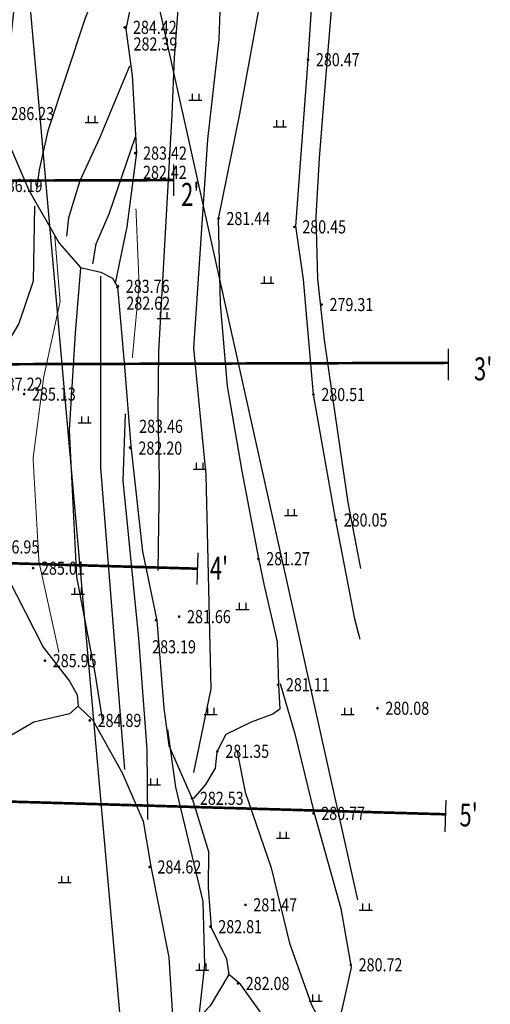
# Model space of a CAD drawing. Units: inches. Extents: x 35619938 to 35620506, y 3281397 to 3281916.
# Drawn here: x 35620435 to 35620471, y 3281515 to 3281590 of the extents above; entities that cross this region are included whole.
import ezdxf
from ezdxf.enums import TextEntityAlignment as Align

# ---------------------------------------------------------------- set-up
doc = ezdxf.new("R2010")
doc.units = ezdxf.units.IN
doc.header["$LTSCALE"] = 10
doc.header["$MEASUREMENT"] = 0
for name, color, linetype in [('2-路缘石线', 5, 'Continuous'), ('GCD', 8, 'Continuous'), ('剖线', 6, 'Continuous'), ('地形图', 250, 'Continuous'), ('正式', 1, 'Continuous')]:
    doc.layers.add(name, color=color, linetype=linetype)
doc.styles.add('FT', font='txt', dxfattribs={"width": 0.7, "height": 3.5})
doc.linetypes.add('10421', pattern='A,2,[150,AAA.SHX,S=1,R=0,X=0,Y=1],1e-11', length=2)

# ---------------------------------------------------------------- blocks, each defined once
blk = doc.blocks.new('GC200')
at = {"linetype": 'Continuous', "const_width": 0.2, "flags": 128}
blk.add_lwpolyline([(-0.1, 0, 1), (0.1, 0, 1)], format="xyb", close=True, dxfattribs=at)
blk = doc.blocks.new('gc119')
for p, q in [((-1, 0), (1, 0)), ((-0.5, 1), (-0.5, 0)), ((0.5, 1), (0.5, 0))]:
    blk.add_line(p, q)
blk = doc.blocks.new('A$C36515D5A')
at = {"layer": '地形图', "color": 251, "linetype": 'Continuous'}
blk.add_line((497.194, 240.985), (522.654, 126.36), dxfattribs=at)
blk.add_line((497.194, 240.985), (522.654, 126.36), dxfattribs=at)
at = {"layer": '地形图', "color": 251, "linetype": '10421', "flags": 128}
for points in [[(524.529, 250.743), (525.083, 248.436), (524.991, 246.96), (523.235, 237.799), (522.312, 229.771), (520.833, 222.784), (519.633, 214.664), (518.525, 209.958), (516.168, 205.97), (514.989, 201.093), (515.245, 194.909), (513.67, 186.295), (512.04, 178.286), (512.201, 171.8), (512.727, 165.521), (513.842, 159.03), (515.106, 152.379), (515.517, 150.421), (516.543, 146.013), (516.646, 142.745), (516.749, 140.9), (516.215, 140.511), (514.553, 139.911), (512.624, 138.968), (511.947, 137.636), (511.804, 136.386), (511.086, 135.135), (510.162, 134.09)], [(513.296, 249.293), (514.747, 248.194), (515.497, 246.694), (515.497, 245.245), (514.346, 239.735), (513.396, 236.187), (511.669, 229.271), (510.973, 226.627), (509.747, 225.068), (506.962, 224.094), (506.627, 223.036), (506.903, 221.126), (507.576, 219.111), (509.08, 214.413), (509.534, 211.744), (508.627, 205.355), (507.176, 201.059), (505.811, 196.711), (505.008, 192.739), (505.49, 189.209), (505.811, 183.334), (505.089, 177.678), (504.205, 173.385)], [(522.437, 230.168), (523.377, 227.636), (524.113, 224.45), (523.826, 218.548), (522.599, 213.434), (522.027, 209.758), (521.782, 206.409), (519.982, 202.596), (519.492, 199.696), (518.878, 190.414), (517.938, 177.732), (518.51, 173.647), (519.287, 164.886), (520.923, 155.562), (522.436, 147.788), (522.833, 146.227)], [(498.489, 202.212), (496.502, 194.557), (495.635, 186.386), (495.892, 184.491), (497.628, 180.475), (499.924, 176.432), (501.557, 174.572), (503.112, 174.215), (504.005, 173.757), (504.362, 173.094), (504.916, 167.006), (505.401, 160.953), (506.275, 152.926), (507.376, 147.646), (507.894, 140.977), (508.282, 138.133), (510.097, 134.015), (511.302, 130.038), (511.269, 127.274), (511.497, 124.239), (512.668, 121.866), (512.864, 120.663), (511.432, 118.257), (509.48, 116.208)], [(491.508, 185.326), (492.155, 182.572), (493.927, 175.06), (494.827, 171.704), (494.968, 167.657), (494.967, 165.568), (494.629, 159.884), (494.629, 156.709), (494.882, 153.495), (496.007, 150.966), (498.709, 145.615), (500.706, 143.03), (501.297, 141.989), (501.381, 141.118), (500.706, 140.528), (498.006, 139.91), (495.051, 138.189), (492.182, 136.138)], [(516.767, 142.839), (517.89, 139.014), (519.348, 132.969), (521.387, 125.692), (522.178, 121.202), (521.471, 117.989), (520.721, 115.411), (520.846, 113.623), (521.89, 111.022), (522.508, 110.114)], [(512.805, 120.733), (513.636, 120.033), (516.945, 115.409), (519.367, 112.4), (521.069, 109.653), (522.482, 107.151)]]:
    blk.add_lwpolyline(points, dxfattribs=at)
at = {"layer": '地形图', "color": 251, "linetype": 'Continuous', "flags": 128}
for points, elevation in [([(510.183, 136.074), (511.497, 142.45), (511.122, 158.765), (510.182, 168.415), (511.245, 184.323), (512.121, 191.95), (512.371, 199.102), (513.747, 205.978), (516.938, 218.068), (520.13, 230.584), (524.821, 246.774)], 281.5), ([(508.691, 214.493), (507.357, 210.005), (506.3, 206.018), (504.982, 201.894), (501.862, 193.44), (499.068, 184.979), (498.415, 182.018), (498.205, 180.523)], 284.5), ([(507.465, 151.472), (507.563, 158.473), (507.468, 163.561), (507.524, 168.173), (508.547, 186.226), (508.72, 190.555), (509.086, 195.556), (509.587, 200.071), (510.523, 205.466)], 282), ([(505.29, 189.926), (503.006, 184.433), (501.496, 181.184), (500.644, 178.36), (500.489, 176.967)], 284), ([(505.717, 184.51), (503.704, 178.63), (502.736, 176.348), (502.465, 174.839)], 283.5), ([(498.06, 179.245), (497.956, 173.537), (496.855, 170.29), (495.283, 167.671)], 285.5), ([(501.546, 174.531), (501.145, 169.577), (500.694, 162.169), (501.247, 150.985), (502.65, 143.664), (503.251, 139.81)], 284.5), ([(503.076, 173.896), (503.076, 159.281), (504.896, 136.278)], 284), ([(504.963, 163.423), (504.786, 158.325), (505.984, 146.31), (506.606, 137.821), (506.65, 132.486)], 283.5), ([(508.17, 139.352), (508.799, 134.953), (510.882, 126.222), (511, 121.391), (510.567, 117.503)], 283), ([(513.455, 137.771), (514.1, 134.551), (516.083, 128.803), (517.472, 123.044), (519.158, 118.337), (520.646, 115.513)], 281)]:
    blk.add_lwpolyline(points, dxfattribs=dict(at, elevation=elevation))
blk.add_lwpolyline([(525.242, 223.634), (525.204, 222.5), (524.637, 218.471), (523.727, 214.439), (523.435, 212.861), (523.338, 211.108), (523.491, 207.079), (523.463, 206.42), (523.296, 205.425), (522.015, 201.345), (521.13, 198), (520.751, 195.422), (520.407, 191.435), (520.052, 187.099), (519.74, 182.903), (519.49, 178.466), (519.614, 173.708), (520.122, 169.049), (520.729, 164.825), (521.305, 160.82), (521.924, 156.65), (522.794, 152.02), (522.881, 151.61)], dxfattribs=at)
at = {"layer": '地形图', "color": 251, "linetype": 'Continuous', "const_width": 0.075, "flags": 128}
for points, elevation in [([(505.502, 167.658), (506.021, 173.231), (505.779, 179.046)], 282.5), ([(499.601, 176.94), (500.004, 171.976), (498.75, 166.195), (497.944, 160.018), (498.391, 152.149), (499.916, 145.198)], 285)]:
    blk.add_lwpolyline(points, dxfattribs=dict(at, elevation=elevation))
at = {"layer": '地形图', "color": 251, "linetype": '10421'}
blk.add_lwpolyline([(501.426, 141.059), (502.5, 140.05), (504.742, 136.042), (506.322, 132.341), (506.922, 128.902), (508.28, 121.981), (508.565, 117.493)], dxfattribs=at)
at = {"layer": '地形图', "color": 251}
ref = blk.add_blockref('GC200', (504.926, 192.874, 282.387), dxfattribs=dict(at, xscale=0.5, yscale=0.5, zscale=0.5))
ref.add_attrib('height', '282.39', dxfattribs={"layer": 'GCD', "height": 1, "width": 0.8}).set_placement((505.598, 191.614, 282.387), align=Align.MIDDLE_LEFT)
ref = blk.add_blockref('GC200', (504.954, 192.882, 284.419), dxfattribs=dict(at, xscale=0.5, yscale=0.5, zscale=0.5))
ref.add_attrib('height', '284.42', dxfattribs={"layer": 'GCD', "height": 1, "width": 0.8}).set_placement((505.554, 192.882, 284.419), align=Align.MIDDLE_LEFT)
ref = blk.add_blockref('GC200', (518.884, 190.415, 280.475), dxfattribs=dict(at, xscale=0.5, yscale=0.5, zscale=0.5))
ref.add_attrib('height', '280.47', dxfattribs={"layer": 'GCD', "height": 1, "width": 0.8}).set_placement((519.484, 190.415, 280.475), align=Align.MIDDLE_LEFT)
at = {"layer": '地形图', "color": 251, "linetype": 'Continuous', "xscale": 0.5, "yscale": 0.5}
for p in [(510.308, 187.319), (502.401, 185.623), (516.741, 185.293), (515.792, 173.387), (507.883, 170.671), (501.878, 162.716), (510.625, 159.186), (517.585, 155.654), (501.35, 149.651), (513.898, 148.492), (511.473, 140.484), (521.908, 140.481), (507.15, 135.111), (516.981, 131.045), (500.358, 127.666), (523.284, 125.574), (510.84, 120.992), (519.466, 118.628)]:
    blk.add_blockref('gc119', p, dxfattribs=at)
at = {"layer": '地形图', "color": 251}
ref = blk.add_blockref('GC200', (495.617, 186.308, 286.233), dxfattribs=dict(at, xscale=0.5, yscale=0.5, zscale=0.5))
ref.add_attrib('height', '286.23', dxfattribs={"layer": 'GCD', "height": 1, "width": 0.8}).set_placement((496.217, 186.308, 286.233), align=Align.MIDDLE_LEFT)
ref = blk.add_blockref('GC200', (505.726, 183.291, 283.424), dxfattribs=dict(at, xscale=0.5, yscale=0.5, zscale=0.5))
ref.add_attrib('height', '283.42', dxfattribs={"layer": 'GCD', "height": 1, "width": 0.8}).set_placement((506.326, 183.291, 283.424), align=Align.MIDDLE_LEFT)
ref = blk.add_blockref('GC200', (505.748, 183.313, 282.42), dxfattribs=dict(at, xscale=0.5, yscale=0.5, zscale=0.5))
ref.add_attrib('height', '282.42', dxfattribs={"layer": 'GCD', "height": 1, "width": 0.8}).set_placement((506.318, 181.825, 282.42), align=Align.MIDDLE_LEFT)
ref = blk.add_blockref('GC200', (494.731, 180.821, 286.185), dxfattribs=dict(at, xscale=0.5, yscale=0.5, zscale=0.5))
ref.add_attrib('height', '286.19', dxfattribs={"layer": 'GCD', "height": 1, "width": 0.8}).set_placement((495.331, 180.821, 286.185), align=Align.MIDDLE_LEFT)
ref = blk.add_blockref('GC200', (512.072, 178.302, 281.436), dxfattribs=dict(at, xscale=0.5, yscale=0.5, zscale=0.5))
ref.add_attrib('height', '281.44', dxfattribs={"layer": 'GCD', "height": 1, "width": 0.8}).set_placement((512.672, 178.302, 281.436), align=Align.MIDDLE_LEFT)
ref = blk.add_blockref('GC200', (517.848, 177.669, 280.455), dxfattribs=dict(at, xscale=0.5, yscale=0.5, zscale=0.5))
ref.add_attrib('height', '280.45', dxfattribs={"layer": 'GCD', "height": 1, "width": 0.8}).set_placement((518.448, 177.669, 280.455), align=Align.MIDDLE_LEFT)
ref = blk.add_blockref('GC200', (504.405, 173.134, 283.756), dxfattribs=dict(at, xscale=0.5, yscale=0.5, zscale=0.5))
ref.add_attrib('height', '283.76', dxfattribs={"layer": 'GCD', "height": 1, "width": 0.8}).set_placement((505.005, 173.134, 283.756), align=Align.MIDDLE_LEFT)
ref = blk.add_blockref('GC200', (504.364, 173.06, 282.623), dxfattribs=dict(at, xscale=0.5, yscale=0.5, zscale=0.5))
ref.add_attrib('height', '282.62', dxfattribs={"layer": 'GCD', "height": 1, "width": 0.8}).set_placement((505.049, 171.848, 282.623), align=Align.MIDDLE_LEFT)
ref = blk.add_blockref('GC200', (519.924, 171.743), dxfattribs=dict(at, xscale=0.5, yscale=0.5, zscale=0.5))
ref.add_attrib('height', '279.31', dxfattribs={"layer": 'GCD', "height": 1, "width": 0.8}).set_placement((520.524, 171.743), align=Align.MIDDLE_LEFT)
ref = blk.add_blockref('GC200', (494.733, 165.672, 287.22), dxfattribs=dict(at, xscale=0.5, yscale=0.5, zscale=0.5))
ref.add_attrib('height', '287.22', dxfattribs={"layer": 'GCD', "height": 1, "width": 0.8}).set_placement((495.333, 165.672, 287.22), align=Align.MIDDLE_LEFT)
ref = blk.add_blockref('GC200', (497.265, 164.917, 285.131), dxfattribs=dict(at, xscale=0.5, yscale=0.5, zscale=0.5))
ref.add_attrib('height', '285.13', dxfattribs={"layer": 'GCD', "height": 1, "width": 0.8}).set_placement((497.865, 164.917, 285.131), align=Align.MIDDLE_LEFT)
ref = blk.add_blockref('GC200', (519.297, 164.881, 280.509), dxfattribs=dict(at, xscale=0.5, yscale=0.5, zscale=0.5))
ref.add_attrib('height', '280.51', dxfattribs={"layer": 'GCD', "height": 1, "width": 0.8}).set_placement((519.897, 164.881, 280.509), align=Align.MIDDLE_LEFT)
ref = blk.add_blockref('GC200', (505.336, 160.856, 283.456), dxfattribs=dict(at, xscale=0.5, yscale=0.5, zscale=0.5))
ref.add_attrib('height', '283.46', dxfattribs={"layer": 'GCD', "height": 1, "width": 0.8}).set_placement((506.024, 162.457, 283.456), align=Align.MIDDLE_LEFT)
ref = blk.add_blockref('GC200', (505.37, 160.797, 282.201), dxfattribs=dict(at, xscale=0.5, yscale=0.5, zscale=0.5))
ref.add_attrib('height', '282.20', dxfattribs={"layer": 'GCD', "height": 1, "width": 0.8}).set_placement((505.97, 160.797, 282.201), align=Align.MIDDLE_LEFT)
ref = blk.add_blockref('GC200', (521.001, 155.315, 280.053), dxfattribs=dict(at, xscale=0.5, yscale=0.5, zscale=0.5))
ref.add_attrib('height', '280.05', dxfattribs={"layer": 'GCD', "height": 1, "width": 0.8}).set_placement((521.601, 155.315, 280.053), align=Align.MIDDLE_LEFT)
ref = blk.add_blockref('GC200', (494.487, 153.264, 286.949), dxfattribs=dict(at, xscale=0.5, yscale=0.5, zscale=0.5))
ref.add_attrib('height', '286.95', dxfattribs={"layer": 'GCD', "height": 1, "width": 0.8}).set_placement((495.087, 153.264, 286.949), align=Align.MIDDLE_LEFT)
ref = blk.add_blockref('GC200', (515.103, 152.365, 281.268), dxfattribs=dict(at, xscale=0.5, yscale=0.5, zscale=0.5))
ref.add_attrib('height', '281.27', dxfattribs={"layer": 'GCD', "height": 1, "width": 0.8}).set_placement((515.703, 152.365, 281.268), align=Align.MIDDLE_LEFT)
ref = blk.add_blockref('GC200', (497.949, 151.641, 285.009), dxfattribs=dict(at, xscale=0.5, yscale=0.5, zscale=0.5))
ref.add_attrib('height', '285.01', dxfattribs={"layer": 'GCD', "height": 1, "width": 0.8}).set_placement((498.549, 151.641, 285.009), align=Align.MIDDLE_LEFT)
ref = blk.add_blockref('GC200', (509.07, 147.945, 281.66), dxfattribs=dict(at, xscale=0.5, yscale=0.5, zscale=0.5))
ref.add_attrib('height', '281.66', dxfattribs={"layer": 'GCD', "height": 1, "width": 0.8}).set_placement((509.67, 147.945, 281.66), align=Align.MIDDLE_LEFT)
ref = blk.add_blockref('GC200', (507.306, 147.681, 283.193), dxfattribs=dict(at, xscale=0.5, yscale=0.5, zscale=0.5))
ref.add_attrib('height', '283.19', dxfattribs={"layer": 'GCD', "height": 1, "width": 0.8}).set_placement((507.016, 145.647, 283.193), align=Align.MIDDLE_LEFT)
ref = blk.add_blockref('GC200', (498.846, 144.591, 285.95), dxfattribs=dict(at, xscale=0.5, yscale=0.5, zscale=0.5))
ref.add_attrib('height', '285.95', dxfattribs={"layer": 'GCD', "height": 1, "width": 0.8}).set_placement((499.446, 144.591, 285.95), align=Align.MIDDLE_LEFT)
ref = blk.add_blockref('GC200', (516.601, 142.756, 281.112), dxfattribs=dict(at, xscale=0.5, yscale=0.5, zscale=0.5))
ref.add_attrib('height', '281.11', dxfattribs={"layer": 'GCD', "height": 1, "width": 0.8}).set_placement((517.201, 142.756, 281.112), align=Align.MIDDLE_LEFT)
ref = blk.add_blockref('GC200', (524.177, 140.96, 280.081), dxfattribs=dict(at, xscale=0.5, yscale=0.5, zscale=0.5))
ref.add_attrib('height', '280.08', dxfattribs={"layer": 'GCD', "height": 1, "width": 0.8}).set_placement((524.777, 140.96, 280.081), align=Align.MIDDLE_LEFT)
ref = blk.add_blockref('GC200', (502.261, 140.032, 284.888), dxfattribs=dict(at, xscale=0.5, yscale=0.5, zscale=0.5))
ref.add_attrib('height', '284.89', dxfattribs={"layer": 'GCD', "height": 1, "width": 0.8}).set_placement((502.861, 140.032, 284.888), align=Align.MIDDLE_LEFT)
ref = blk.add_blockref('GC200', (511.987, 137.678, 281.354), dxfattribs=dict(at, xscale=0.5, yscale=0.5, zscale=0.5))
ref.add_attrib('height', '281.35', dxfattribs={"layer": 'GCD', "height": 1, "width": 0.8}).set_placement((512.587, 137.678, 281.354), align=Align.MIDDLE_LEFT)
ref = blk.add_blockref('GC200', (510.049, 134.095, 282.525), dxfattribs=dict(at, xscale=0.5, yscale=0.5, zscale=0.5))
ref.add_attrib('height', '282.53', dxfattribs={"layer": 'GCD', "height": 1, "width": 0.8}).set_placement((510.649, 134.095, 282.525), align=Align.MIDDLE_LEFT)
ref = blk.add_blockref('GC200', (519.297, 132.949, 280.769), dxfattribs=dict(at, xscale=0.5, yscale=0.5, zscale=0.5))
ref.add_attrib('height', '280.77', dxfattribs={"layer": 'GCD', "height": 1, "width": 0.8}).set_placement((519.897, 132.949, 280.769), align=Align.MIDDLE_LEFT)
ref = blk.add_blockref('GC200', (506.82, 128.86, 284.62), dxfattribs=dict(at, xscale=0.5, yscale=0.5, zscale=0.5))
ref.add_attrib('height', '284.62', dxfattribs={"layer": 'GCD', "height": 1, "width": 0.8}).set_placement((507.42, 128.86, 284.62), align=Align.MIDDLE_LEFT)
ref = blk.add_blockref('GC200', (514.121, 125.972, 281.472), dxfattribs=dict(at, xscale=0.5, yscale=0.5, zscale=0.5))
ref.add_attrib('height', '281.47', dxfattribs={"layer": 'GCD', "height": 1, "width": 0.8}).set_placement((514.721, 125.972, 281.472), align=Align.MIDDLE_LEFT)
ref = blk.add_blockref('GC200', (511.449, 124.305, 282.807), dxfattribs=dict(at, xscale=0.5, yscale=0.5, zscale=0.5))
ref.add_attrib('height', '282.81', dxfattribs={"layer": 'GCD', "height": 1, "width": 0.8}).set_placement((512.049, 124.305, 282.807), align=Align.MIDDLE_LEFT)
ref = blk.add_blockref('GC200', (522.143, 121.4, 280.725), dxfattribs=dict(at, xscale=0.5, yscale=0.5, zscale=0.5))
ref.add_attrib('height', '280.72', dxfattribs={"layer": 'GCD', "height": 1, "width": 0.8}).set_placement((522.743, 121.4, 280.725), align=Align.MIDDLE_LEFT)
ref = blk.add_blockref('GC200', (513.541, 119.973, 282.081), dxfattribs=dict(at, xscale=0.5, yscale=0.5, zscale=0.5))
ref.add_attrib('height', '282.08', dxfattribs={"layer": 'GCD', "height": 1, "width": 0.8}).set_placement((514.141, 119.973, 282.081), align=Align.MIDDLE_LEFT)
blk = doc.blocks.new('20250815.09553386')
at = {"layer": '剖线', "color": 42, "linetype": 'Continuous'}
for p, q in [((246.084, 131.164), (246.076, 133.564)), ((266.997, 117.108), (266.99, 119.508)), ((247.851, 101.534), (247.92, 103.933)), ((266.738, 82.677), (266.808, 85.076))]:
    blk.add_line(p, q, dxfattribs=at)
at = {"layer": '剖线', "color": 42, "linetype": 'Continuous', "const_width": 0.2}
for points in [[(127.38, 132.197), (143.38, 132.248), (161.08, 132.248), (178.81, 132.304), (194.53, 132.232), (209.08, 132.248), (246.08, 132.364)], [(7.9, 118.106), (52.9, 118.248), (70.6, 118.248), (88.32, 118.304), (100.983, 118.241), (118.6, 118.248), (143.4, 118.248), (157.762, 118.351), (178.82, 118.304), (194.55, 118.232), (209.1, 118.248), (266.993, 118.43)], [(9.922, 99.46), (54.9, 100.748), (77.2, 100.748), (90.21, 101.12), (115.5, 101.844), (146.12, 102.72), (163.46, 103.215), (184.64, 103.821), (198.73, 104.159), (212.9, 103.748), (247.886, 102.734)], [(10.112, 81.806), (55.1, 82.749), (77.4, 82.749), (92.2, 83.058), (112.33, 83.478), (149.37, 84.251), (166.38, 84.606), (184.64, 85.65), (198.73, 85.988), (212.9, 85.576), (266.777, 84.005)]]:
    blk.add_lwpolyline(points, dxfattribs=at)
at = {"layer": '剖线', "color": 42, "linetype": 'Continuous', "style": 'FT', "width": 0.7}
for s, p in [("2'", (247.326, 131.27)), ("3'", (269.632, 117.969)), ("4'", (249.513, 102.77)), ("5'", (268.527, 83.952))]:
    blk.add_text(s, height=1.75, dxfattribs=at).set_placement(p, align=Align.MIDDLE_CENTER)
blk = doc.blocks.new('20250815.09553870')
at = {"layer": '正式'}
blk.add_blockref('20250815.09553386', (0, 0), dxfattribs=at)

msp = doc.modelspace()

# ---------------------------------------------------------------- linework, layer by layer
at = {"layer": '2-路缘石线', "color": 1, "linetype": 'ByBlock', "ltscale": 50, "flags": 128}
msp.add_lwpolyline([(35620451.87, 3281411.49), (35620430.882, 3281647.531)], dxfattribs=at)

# ---------------------------------------------------------------- block references
at = {"layer": '地形图', "linetype": 'Continuous'}
msp.add_blockref('A$C36515D5A', (35619938.158, 3281396.88), dxfattribs=at)
at = {"layer": '正式'}
msp.add_blockref('20250815.09553870', (35620200.75, 3281445.749), dxfattribs=at)

doc.saveas('drawing.dxf')
